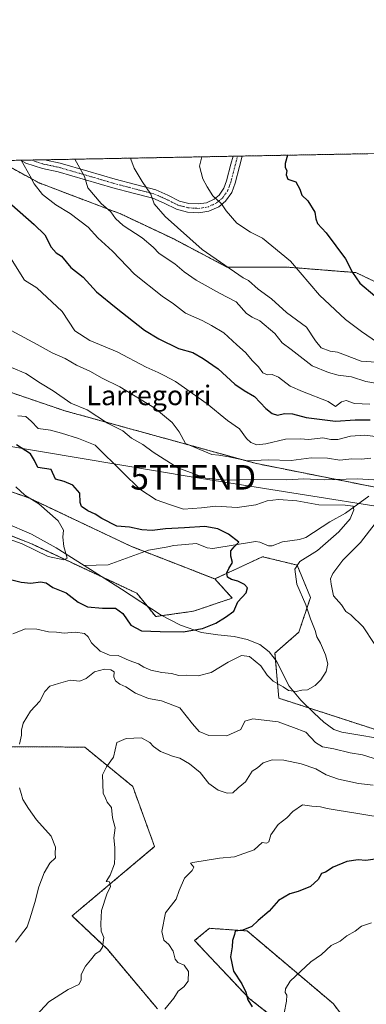
# Model space of a CAD drawing. Units: metres. Extents: x 627486 to 630930, y 4752750 to 4755127.
# Drawn here: x 627843 to 627984, y 4754726 to 4755127 of the extents above; entities that cross this region are included whole.
import ezdxf
from ezdxf.enums import TextEntityAlignment as Align

# ---------------------------------------------------------------- set-up
doc = ezdxf.new("R2010")
doc.units = ezdxf.units.M
doc.header["$MEASUREMENT"] = 0
doc.linetypes.add('TRAZO_Y_PUNTO', pattern=[1, 0.5, -0.25, 0, -0.25])
doc.linetypes.add('TRAZOS', pattern=[0.75, 0.5, -0.25])
doc.layers.get('0').update_dxf_attribs({"lineweight": 5})
for name, color, linetype, lineweight in [('Arbolado forestal', 92, 'TRAZOS', 0), ('Arbolado forestal CxS', 92, 'Continuous', 0), ('Camino', 19, 'Continuous', 0), ('Camino Cxs', 19, 'Continuous', 0), ('Camino eje', 39, 'TRAZO_Y_PUNTO', 13), ('Comarca CxS', 133, 'Continuous', 0), ('Comunidad Autónoma CxS', 142, 'Continuous', 0), ('Corriente natural lineal', 142, 'Continuous', 13), ('Curva de nivel maestra', 36, 'Continuous', 30), ('Curva de nivel normal', 36, 'Continuous', 0), ('Entidad de ámbito territorial CxS', 92, 'Continuous', 0), ('Municipio CxS', 142, 'Continuous', 0), ('Pastizal CxS', 92, 'Continuous', 0), ('Provincia CxS', 1, 'Continuous', 0), ('Tendido', 6, 'Continuous', 0), ('Texto cartográfico', 19, 'Continuous', 0), ('Torre de tendido puntual', 7, 'Continuous', 0)]:
    doc.layers.add(name, color=color, linetype=linetype, lineweight=lineweight)
doc.styles.add('Arial', font='txt', dxfattribs={"height": 0.2})

# ---------------------------------------------------------------- blocks, each defined once
blk = doc.blocks.new('*U151')
at = {"layer": 'Arbolado forestal CxS', "color": 92, "linetype": 'Continuous', "lineweight": 0}
for points in [[(627816.47, 4754926.03, 718.16), (627848.17, 4754913.33, 719.41), (627890.65, 4754893.38, 723.02), (627898.37, 4754883.87, 724.35), (627913.69, 4754886.06, 724.06), (627929.54, 4754891.41, 724.53), (627922.44, 4754899.19, 724.41), (627941.81, 4754908.26, 726.07), (627941.83, 4754908.26, 726.08), (627952.07, 4754905.77, 728.33), (627955.9, 4754904.84, 729.53), (627961.34, 4754891.65, 731.25), (627956.63, 4754877.54, 727.61), (627946.9, 4754868.98, 728.07), (627948.45, 4754850.64, 731.63), (627989.43, 4754837.32, 732.31), (628020.28, 4754828.46, 734.09), (628066.58, 4754823.47, 736.76), (628111.09, 4754823.46, 740.3), (628168.06, 4754822.31, 746.34), (628199.71, 4754809.45, 750.59), (628242.94, 4754804.05, 759.78), (628258.42, 4754819.71, 767.59)], [(628001.3, 4754685.68, 766.12), (627970.56, 4754726.27, 758), (627935.56, 4754755.82, 749.85), (627922.6, 4754756.75, 748.38), (627921.42, 4754756.83, 748.29), (627920.25, 4754756.92, 748.18), (627914.2, 4754751.88, 747.26), (627936.46, 4754728.35, 750.41), (627966.68, 4754704.48, 757.14)], [(627899.04, 4754724.15, 744.4), (627878.67, 4754748.37, 740.14), (627864.32, 4754761.95, 737.79), (627897.91, 4754790.18, 742.31), (627888.98, 4754814.71, 741.3), (627869.47, 4754830.7, 738.67), (627831.3, 4754830.93, 733.29)]]:
    blk.add_polyline3d(points, dxfattribs=at)
blk = doc.blocks.new('*U159')
at = {"layer": 'Arbolado forestal CxS', "color": 92, "linetype": 'Continuous', "lineweight": 0}
for points in [[(627834.26, 4755069.57, 753.16), (627850.88, 4755060.5, 755.33), (627883.99, 4755047.94, 760.53), (627905.67, 4755037.67, 763.55), (627927.36, 4755026.25, 764.66), (627951.33, 4755026.25, 768.73), (627979.87, 4755023.97, 775.46), (628008.41, 4755010.27, 777.43)], [(627995.85, 4754934.93, 736.37), (627938.89, 4754946.3, 738.88), (627861.34, 4754967.69, 733.14), (627811.27, 4754984.74, 729.62)]]:
    blk.add_polyline3d(points, dxfattribs=at)
blk = doc.blocks.new('*U171')
at = {"layer": 'Curva de nivel normal', "color": 36, "linetype": 'Continuous', "lineweight": 0}
blk.add_polyline3d([(627917.16, 4755071.13, 770), (627916.13, 4755067.35, 770), (627917.52, 4755062.21, 770), (627919.34, 4755058.97, 770), (627921.62, 4755055.24, 770), (627925.16, 4755052.04, 770), (627927.03, 4755049.12, 770), (627931.34, 4755044.1, 770), (627936.98, 4755040.39, 770), (627941.78, 4755037.98, 770), (627953.24, 4755028.65, 770), (627965.01, 4755014.75, 770), (627975.62, 4755004.84, 770), (627982.1, 4754999.92, 770), (627988.64, 4754995.45, 770)], dxfattribs=at)
blk = doc.blocks.new('*U174')
at = {"layer": 'Curva de nivel normal', "color": 36, "linetype": 'Continuous', "lineweight": 0}
for points in [[(627843.65, 4755069.74, 755), (627847.29, 4755063.25, 755), (627848.83, 4755060.12, 755), (627852.26, 4755055.8, 755), (627857.64, 4755051.61, 755), (627863.49, 4755048.04, 755), (627870.84, 4755042.47, 755), (627874.83, 4755038.16, 755), (627880.73, 4755032.7, 755), (627889.75, 4755023.38, 755), (627901.05, 4755014.31, 755), (627905.64, 4755011.25, 755), (627910.52, 4755007.48, 755), (627917.22, 4755004.43, 755), (627921.06, 4755002.36, 755), (627926.07, 4754999.39, 755), (627931.38, 4754994.58, 755), (627934.95, 4754991.46, 755), (627937.77, 4754988.09, 755), (627940.19, 4754985.6, 755), (627941.9, 4754983.16, 755), (627943.81, 4754982.33, 755), (627945.81, 4754982.5, 755), (627948.37, 4754981.44, 755), (627953.06, 4754977.76, 755), (627958.04, 4754975.53, 755), (627968.57, 4754971.53, 755), (627971.47, 4754969.43, 755), (627973.95, 4754971.34, 755), (627975.94, 4754971.84, 755), (627979.28, 4754970.65, 755), (627985.54, 4754970.42, 755)], [(627986.14, 4754759.18, 755), (627982.14, 4754757.76, 755), (627979.48, 4754755.72, 755), (627976.14, 4754753.85, 755), (627973.48, 4754751.72, 755), (627969.81, 4754749.94, 755), (627965.81, 4754746.28, 755), (627961.48, 4754743.22, 755), (627953.13, 4754735.41, 755), (627951.24, 4754732.27, 755), (627951, 4754730.78, 755), (627951.78, 4754729.74, 755), (627951.65, 4754727.28, 755), (627950.66, 4754722.36, 755)]]:
    blk.add_polyline3d(points, dxfattribs=at)
blk = doc.blocks.new('*U188')
at = {"layer": 'Curva de nivel normal', "color": 36, "linetype": 'Continuous', "lineweight": 0}
for points in [[(627849.71, 4754721.44, 740), (627854.81, 4754726.99, 740), (627862.76, 4754732.03, 740), (627867.02, 4754733.95, 740), (627867.97, 4754735.77, 740), (627868.07, 4754738.1, 740), (627869.74, 4754741.44, 740), (627871.86, 4754743.96, 740), (627873.83, 4754746.49, 740), (627875.61, 4754747.56, 740), (627876.68, 4754749.25, 740), (627877.28, 4754753.2, 740), (627876.1, 4754755.72, 740), (627876.05, 4754758.69, 740), (627876.28, 4754764.18, 740), (627878.4, 4754770.77, 740), (627879.98, 4754773.9, 740), (627879.51, 4754775.88, 740), (627878.22, 4754776.03, 740), (627879.78, 4754778.58, 740), (627881.57, 4754783.16, 740), (627881.74, 4754786.1, 740), (627881.76, 4754789.77, 740), (627881.28, 4754793.77, 740), (627881.9, 4754797.77, 740), (627880.82, 4754801.93, 740), (627880.3, 4754806.17, 740), (627878.65, 4754808.24, 740), (627877.86, 4754809.85, 740), (627876.96, 4754811.96, 740), (627876.76, 4754819.43, 740), (627878.27, 4754822.62, 740), (627881.24, 4754826.59, 740), (627882.5, 4754832.56, 740), (627886.39, 4754834.16, 740), (627892.56, 4754834.55, 740), (627896.01, 4754832.64, 740), (627897.41, 4754830.89, 740), (627900.35, 4754828.9, 740), (627905.14, 4754827.06, 740), (627908.2, 4754826.22, 740), (627912.17, 4754823.94, 740), (627916.39, 4754820.3, 740), (627919.94, 4754815.9, 740), (627923.8, 4754813.16, 740), (627927.44, 4754811.9, 740), (627929.8, 4754812.05, 740), (627931.98, 4754814.08, 740), (627934.84, 4754816.57, 740), (627937.65, 4754820.95, 740), (627939.81, 4754822.24, 740), (627942.12, 4754824.31, 740), (627945.71, 4754825.47, 740), (627950.48, 4754825.38, 740), (627957.59, 4754823.89, 740), (627963.5, 4754821.8, 740), (627967.8, 4754819.44, 740), (627972.74, 4754817.61, 740), (627980.91, 4754815.87, 740), (627986.87, 4754815.16, 740)], [(627985.9, 4754948.41, 740), (627981.94, 4754948.04, 740), (627978.2, 4754948.17, 740), (627973.31, 4754947.6, 740), (627968.23, 4754948.38, 740), (627961.61, 4754948.49, 740), (627953.48, 4754947.43, 740), (627944.14, 4754947.75, 740), (627935.72, 4754947.35, 740), (627928.12, 4754948.9, 740), (627924.06, 4754949.59, 740), (627921.24, 4754949.82, 740), (627910.47, 4754954.41, 740), (627907.92, 4754959.14, 740), (627905.04, 4754962.98, 740), (627897.99, 4754968.69, 740), (627883.8, 4754977.39, 740), (627876.5, 4754981.04, 740), (627871.6, 4754983.86, 740), (627866.17, 4754986.33, 740), (627861.48, 4754988.93, 740), (627856.17, 4754991.27, 740), (627850.14, 4754994.66, 740), (627839.49, 4755000.45, 740)]]:
    blk.add_polyline3d(points, dxfattribs=at)
blk = doc.blocks.new('*U196')
at = {"layer": 'Curva de nivel normal', "color": 36, "linetype": 'Continuous', "lineweight": 0}
for points in [[(627838.57, 4755031.14, 745), (627844.89, 4755020.85, 745), (627850.01, 4755017.82, 745), (627860.32, 4755008.18, 745), (627865.46, 4755000.22, 745), (627871.48, 4754996.31, 745), (627882.73, 4754991.69, 745), (627894.45, 4754985.41, 745), (627899.34, 4754983.33, 745), (627901.76, 4754982.12, 745), (627906.36, 4754979.6, 745), (627919.35, 4754970.58, 745), (627927.53, 4754963.72, 745), (627932.44, 4754960.32, 745), (627935.27, 4754956.45, 745), (627937.09, 4754954.77, 745), (627939.58, 4754953.86, 745), (627943.12, 4754954.2, 745), (627951.14, 4754956.17, 745), (627957.14, 4754956.33, 745), (627960.7, 4754955.98, 745), (627966.38, 4754956.65, 745), (627969.7, 4754955.99, 745), (627972.42, 4754956.05, 745), (627977.7, 4754957.37, 745), (627983.45, 4754957.78, 745), (627987.81, 4754957.22, 745)], [(627992.96, 4754801.63, 745), (627980.64, 4754803.6, 745), (627972.17, 4754805.09, 745), (627968.08, 4754805.68, 745), (627965.48, 4754806.35, 745), (627961.87, 4754806.62, 745), (627958.04, 4754807.17, 745), (627954.23, 4754804.54, 745), (627951.67, 4754801.86, 745), (627948.23, 4754799.25, 745), (627945.23, 4754795.01, 745), (627944.35, 4754792.15, 745), (627943.4, 4754791.56, 745), (627941.65, 4754791.87, 745), (627938.48, 4754788.92, 745), (627930.48, 4754786.04, 745), (627924.3, 4754785.54, 745), (627913.43, 4754783.75, 745), (627912.55, 4754783.37, 745), (627913.92, 4754781.74, 745), (627913.21, 4754780.46, 745), (627910.04, 4754777.28, 745), (627907.94, 4754772.36, 745), (627906.68, 4754768.78, 745), (627902.29, 4754763.15, 745), (627900.86, 4754755.62, 745), (627901.73, 4754752.03, 745), (627903.73, 4754750.28, 745), (627905.45, 4754747.56, 745), (627906.26, 4754744.3, 745), (627907.41, 4754742.97, 745), (627909.94, 4754741.86, 745), (627911.65, 4754739.34, 745), (627911.51, 4754735.36, 745), (627909.74, 4754733.02, 745), (627907.52, 4754731.36, 745), (627905.74, 4754728.5, 745), (627902.12, 4754723.92, 745)]]:
    blk.add_polyline3d(points, dxfattribs=at)
blk = doc.blocks.new('*U214')
at = {"layer": 'Curva de nivel normal', "color": 36, "linetype": 'Continuous', "lineweight": 0}
blk.add_polyline3d([(627865.46, 4755070.15, 760), (627869.36, 4755063.18, 760), (627870.73, 4755058.54, 760), (627876.17, 4755052.13, 760), (627880.1, 4755048.72, 760), (627882.03, 4755045.99, 760), (627885.16, 4755043.12, 760), (627892.78, 4755038.07, 760), (627897.38, 4755034.34, 760), (627899.8, 4755031.76, 760), (627906.14, 4755027.51, 760), (627909.99, 4755024.24, 760), (627914.83, 4755020.86, 760), (627924.29, 4755015.58, 760), (627931.15, 4755012.11, 760), (627935.36, 4755007.32, 760), (627937.58, 4755005.83, 760), (627940.77, 4755004.36, 760), (627946.81, 4754999.11, 760), (627949.87, 4754995.35, 760), (627953.54, 4754992.68, 760), (627962.03, 4754985.99, 760), (627968.62, 4754983.25, 760), (627972.57, 4754982.2, 760), (627978.01, 4754981.55, 760), (627983.85, 4754979.56, 760), (627989.48, 4754978.68, 760)], dxfattribs=at)
blk = doc.blocks.new('*U222')
at = {"layer": 'Curva de nivel maestra', "color": 36, "linetype": 'Continuous', "lineweight": 30}
blk.add_polyline3d([(627951.96, 4755071.78, 775), (627951.07, 4755068.39, 775), (627950.98, 4755066.76, 775), (627951.66, 4755065.6, 775), (627951.45, 4755063.77, 775), (627952.19, 4755062.08, 775), (627955.34, 4755061, 775), (627957.07, 4755058, 775), (627957.78, 4755055.49, 775), (627960.29, 4755053.25, 775), (627963.18, 4755048.55, 775), (627963.54, 4755045.81, 775), (627964.26, 4755043.96, 775), (627967.8, 4755040.18, 775), (627975.63, 4755029.6, 775), (627978.47, 4755024.05, 775), (627981.41, 4755019.63, 775), (627987.52, 4755014.52, 775)], dxfattribs=at)
blk = doc.blocks.new('*U231')
at = {"layer": 'Curva de nivel maestra', "color": 36, "linetype": 'Continuous', "lineweight": 30}
for points in [[(627839.81, 4755051.62, 750), (627848.93, 4755043.61, 750), (627853.17, 4755039.29, 750), (627855.75, 4755034.28, 750), (627857.78, 4755032.03, 750), (627860.08, 4755030.71, 750), (627863.76, 4755026.06, 750), (627868.79, 4755022.08, 750), (627874.23, 4755016.19, 750), (627882.23, 4755009.66, 750), (627893.76, 4755000.51, 750), (627899.61, 4754996.99, 750), (627907.58, 4754993.11, 750), (627913.46, 4754991.42, 750), (627917.67, 4754988.96, 750), (627923.81, 4754984.77, 750), (627930.62, 4754978.58, 750), (627934.34, 4754975.96, 750), (627938.58, 4754973.57, 750), (627943.12, 4754968.66, 750), (627945.78, 4754966.55, 750), (627947.98, 4754965.96, 750), (627950.81, 4754966.57, 750), (627953.98, 4754966.45, 750), (627959.65, 4754964.93, 750), (627971.51, 4754963.44, 750), (627979.58, 4754963.95, 750), (627985.59, 4754963.98, 750)], [(627987.7, 4754785, 750), (627983.9, 4754784.56, 750), (627980.72, 4754784.78, 750), (627976.14, 4754784.06, 750), (627970.62, 4754781.78, 750), (627967.46, 4754779.74, 750), (627965.88, 4754779.26, 750), (627964.5, 4754776.8, 750), (627961.33, 4754773.9, 750), (627956.3, 4754771.91, 750), (627952.93, 4754771.01, 750), (627948.3, 4754768.18, 750), (627944.54, 4754763.88, 750), (627940.12, 4754760.07, 750), (627937.42, 4754757.66, 750), (627933.81, 4754756.16, 750), (627930.64, 4754755.68, 750), (627930.4, 4754754.44, 750), (627929.65, 4754751.91, 750), (627929.41, 4754749.32, 750), (627928.85, 4754745.34, 750), (627929.98, 4754739.48, 750), (627933.35, 4754734.25, 750), (627935, 4754730.94, 750), (627935.81, 4754727.77, 750), (627937.66, 4754724.96, 750)]]:
    blk.add_polyline3d(points, dxfattribs=at)
blk = doc.blocks.new('5TTEND')
blk.add_text('5TTEND', height=10).set_placement((0, 0), align=Align.MIDDLE_CENTER)

msp = doc.modelspace()

# ---------------------------------------------------------------- linework, layer by layer
at = {"layer": 'Arbolado forestal', "color": 92, "linetype": 'TRAZOS', "lineweight": 0}
for points in [[(627834.25, 4755069.57, 753.16), (627843.27, 4755069.74, 754.7), (627847.74, 4755069.82, 755.56), (627853.12, 4755069.92, 756.75), (627929.84, 4755071.37, 772.22), (627931.72, 4755071.4, 772.44), (627933.59, 4755071.44, 772.7), (627984.67, 4755072.4, 777.71)], [(627834.25, 4755069.57, 753.16), (627850.88, 4755060.5, 755.33), (627883.98, 4755047.94, 760.53), (627905.67, 4755037.67, 763.55), (627927.36, 4755026.25, 764.66), (627951.33, 4755026.25, 768.73), (627979.87, 4755023.97, 775.46), (628008.41, 4755010.27, 777.43), (628044.94, 4755001.14, 774.59), (628063.2, 4755004.56, 769.89), (628075.76, 4755015.98, 771.58), (628075.76, 4755033.1, 778.89), (628060.92, 4755047.94, 782.29), (628060.12, 4755048.33, 782.26), (628050.36, 4755053.15, 782.19), (628046.13, 4755055.24, 782.15)], [(627834.25, 4755069.57, 753.16), (627850.88, 4755060.5, 755.33), (627883.98, 4755047.94, 760.53), (627905.67, 4755037.67, 763.55), (627927.36, 4755026.25, 764.66), (627951.33, 4755026.25, 768.73), (627979.87, 4755023.97, 775.46), (628008.41, 4755010.27, 777.43), (628044.94, 4755001.14, 774.59), (628063.2, 4755004.56, 769.89), (628075.76, 4755015.98, 771.58), (628075.76, 4755033.1, 778.89), (628060.92, 4755047.94, 782.29), (628060.12, 4755048.33, 782.26), (628050.36, 4755053.15, 782.19), (628046.13, 4755055.24, 782.15)], [(628138.45, 4755000.03, 787.18), (628139.68, 4754955.47, 788.97), (628116.85, 4754937.21, 781.14), (628088.31, 4754936.07, 773.57), (628034.66, 4754929.22, 750.66), (628009.53, 4754932.92, 738.5), (627995.85, 4754934.93, 736.37), (627938.88, 4754946.3, 738.88), (627861.34, 4754967.69, 733.14), (627811.27, 4754984.74, 729.62), (627783.55, 4754991.49, 725.26), (627779.57, 4754992.46, 724.8), (627776.06, 4754993.31, 724.26), (627772.52, 4754994.24, 723.82), (627756.59, 4754998.41, 722.77), (627739.78, 4755007.32, 721.21), (627723.2, 4755019.18, 720.82), (627686.96, 4755017.85, 712.55)], [(628138.45, 4755000.03, 787.18), (628139.68, 4754955.47, 788.97), (628116.85, 4754937.21, 781.14), (628088.31, 4754936.07, 773.57), (628034.66, 4754929.22, 750.66), (628009.53, 4754932.92, 738.5), (627995.85, 4754934.93, 736.37), (627938.88, 4754946.3, 738.88), (627861.34, 4754967.69, 733.14), (627811.27, 4754984.74, 729.62), (627783.55, 4754991.49, 725.26), (627779.57, 4754992.46, 724.8), (627776.06, 4754993.31, 724.26), (627772.52, 4754994.24, 723.82), (627756.59, 4754998.41, 722.77), (627739.78, 4755007.32, 721.21), (627723.2, 4755019.18, 720.82), (627686.96, 4755017.85, 712.55)], [(627686.96, 4755017.85, 712.55), (627702.68, 4754991.92, 713.17), (627728.26, 4754973.11, 714.84), (627729.8, 4754971.98, 714.86), (627731.38, 4754970.81, 714.85), (627745.13, 4754960.7, 715.46), (627784.84, 4754950.35, 716.24), (627784.76, 4754953.53, 716.7), (627846.39, 4754932.34, 719.96), (627888.27, 4754912.52, 721.89), (627893.86, 4754910.34, 721.98), (627922.44, 4754899.19, 724.41)], [(627816.47, 4754926.03, 718.16), (627848.17, 4754913.33, 719.41), (627876.8, 4754899.88, 721.1), (627890.65, 4754893.38, 723.02), (627894.84, 4754888.22, 724.12), (627898.37, 4754883.87, 724.35), (627900.99, 4754884.25, 724.29), (627913.69, 4754886.06, 724.06), (627929.54, 4754891.41, 724.53), (627922.44, 4754899.19, 724.41)], [(627922.44, 4754899.19, 724.41), (627941.81, 4754908.27, 726.07), (627941.83, 4754908.26, 726.08), (627952.07, 4754905.77, 728.33), (627955.9, 4754904.84, 729.53), (627961.34, 4754891.65, 731.25), (627956.63, 4754877.54, 727.61), (627946.9, 4754868.98, 728.07), (627947.14, 4754866.15, 728.37), (627948.45, 4754850.64, 731.63), (627960.73, 4754846.65, 730.7), (627989.43, 4754837.32, 732.31), (628020.28, 4754828.46, 734.09), (628066.58, 4754823.47, 736.76), (628111.09, 4754823.47, 740.3), (628168.06, 4754822.31, 746.34), (628199.71, 4754809.45, 750.59), (628242.94, 4754804.05, 759.78), (628258.42, 4754819.72, 767.59), (628278.43, 4754832.33, 773.07), (628294.31, 4754833.4, 772.17), (628298.67, 4754826.83, 771.63)], [(627922.44, 4754899.19, 724.41), (627941.81, 4754908.27, 726.07), (627941.83, 4754908.26, 726.08), (627952.07, 4754905.77, 728.33), (627955.9, 4754904.84, 729.53), (627961.34, 4754891.65, 731.25), (627956.63, 4754877.54, 727.61), (627946.9, 4754868.98, 728.07), (627947.14, 4754866.15, 728.37), (627948.45, 4754850.64, 731.63), (627960.73, 4754846.65, 730.7), (627989.43, 4754837.32, 732.31), (628020.28, 4754828.46, 734.09), (628066.58, 4754823.47, 736.76), (628111.09, 4754823.47, 740.3), (628168.06, 4754822.31, 746.34), (628199.71, 4754809.45, 750.59), (628242.94, 4754804.05, 759.78), (628258.42, 4754819.72, 767.59), (628278.43, 4754832.33, 773.07), (628294.31, 4754833.4, 772.17), (628298.67, 4754826.83, 771.63)], [(627899.04, 4754724.15, 744.4), (627878.67, 4754748.37, 740.14), (627864.32, 4754761.95, 737.79), (627897.91, 4754790.18, 742.31), (627888.98, 4754814.71, 741.3), (627869.47, 4754830.7, 738.67), (627831.3, 4754830.93, 733.29), (627795.31, 4754821.05, 729.13)], [(627983.46, 4754709.23, 760.92), (627970.56, 4754726.27, 758), (627935.56, 4754755.82, 749.85), (627922.6, 4754756.75, 748.38), (627921.42, 4754756.83, 748.29), (627920.24, 4754756.92, 748.18), (627914.2, 4754751.88, 747.26), (627936.46, 4754728.35, 750.41), (627966.68, 4754704.48, 757.14)]]:
    msp.add_polyline3d(points, dxfattribs=at)
at = {"layer": 'Arbolado forestal CxS', "color": 92, "linetype": 'Continuous', "lineweight": 0}
for points in [[(628008.41, 4755010.27, 777.43), (627979.87, 4755023.97, 775.46), (627951.33, 4755026.25, 768.73), (627927.36, 4755026.25, 764.66), (627905.67, 4755037.67, 763.55), (627883.99, 4755047.94, 760.53), (627850.88, 4755060.5, 755.33), (627834.26, 4755069.57, 753.16), (627984.67, 4755072.4, 777.71)], [(627811.27, 4754984.74, 729.62), (627861.34, 4754967.69, 733.14), (627938.89, 4754946.3, 738.88), (627995.85, 4754934.93, 736.37), (628034.66, 4754929.22, 750.66), (628088.31, 4754936.07, 773.57), (628116.85, 4754937.21, 781.14), (628139.68, 4754955.47, 788.97), (628138.45, 4755000.03, 787.18), (628138.45, 4755000.03, 787.18), (628164.75, 4755015.35, 784.57), (628180.59, 4755017.69, 785.28), (628197.81, 4755016.26, 787.32), (628204.54, 4755002.46, 793.44), (628209.53, 4754982.27, 797.4), (628228.37, 4754967.54, 800.65), (628254.71, 4754958.1, 804.07)], [(628258.42, 4754819.71, 767.59), (628242.94, 4754804.05, 759.78), (628199.71, 4754809.45, 750.59), (628168.06, 4754822.31, 746.34), (628111.09, 4754823.46, 740.3), (628066.58, 4754823.47, 736.76), (628020.28, 4754828.46, 734.09), (627989.43, 4754837.32, 732.31), (627948.45, 4754850.64, 731.63), (627946.9, 4754868.98, 728.07), (627956.63, 4754877.54, 727.61), (627961.34, 4754891.65, 731.25), (627955.9, 4754904.84, 729.53), (627952.07, 4754905.77, 728.33), (627941.83, 4754908.26, 726.08), (627941.81, 4754908.26, 726.07), (627922.44, 4754899.19, 724.41), (627888.27, 4754912.52, 721.89), (627846.39, 4754932.34, 719.96), (627784.76, 4754953.53, 716.7)], [(627831.3, 4754830.93, 733.29), (627869.47, 4754830.7, 738.67), (627888.98, 4754814.71, 741.3), (627897.91, 4754790.18, 742.31), (627864.32, 4754761.95, 737.79), (627878.67, 4754748.37, 740.14), (627899.04, 4754724.15, 744.4)], [(627966.68, 4754704.48, 757.14), (627936.46, 4754728.35, 750.41), (627914.2, 4754751.88, 747.26), (627920.25, 4754756.92, 748.18), (627921.42, 4754756.83, 748.29), (627922.6, 4754756.75, 748.38), (627935.56, 4754755.82, 749.85), (627970.56, 4754726.27, 758), (628001.3, 4754685.68, 766.12)]]:
    msp.add_polyline3d(points, dxfattribs=at)
at = {"layer": 'Camino', "color": 19, "linetype": 'Continuous', "lineweight": 0}
for points in [[(627843.27, 4755069.74, 754.7), (627853.12, 4755069.92, 756.75)], [(627926.81, 4755053.03, 770.23), (627924.08, 4755050.8, 769.57), (627920.04, 4755048.95, 768.57), (627915.88, 4755048.3, 767.63), (627911.31, 4755048.56, 766.84), (627906.81, 4755049.75, 766.26), (627901.75, 4755052.27, 765.58), (627897.23, 4755054.27, 764.97), (627889.22, 4755056.36, 763.36), (627880.88, 4755058.56, 762.03), (627858.63, 4755065.07, 757.68), (627852.26, 4755066.42, 756.18), (627845.5, 4755068.55, 754.98), (627843.28, 4755069.73, 754.7), (627843.27, 4755069.74, 754.7)], [(627853.12, 4755069.92, 756.75), (627853.13, 4755069.92, 756.75), (627859.51, 4755068.56, 758.18), (627870.68, 4755065.29, 760.35), (627881.84, 4755062.03, 762.55), (627890.14, 4755059.84, 763.99), (627898.42, 4755057.68, 765.47), (627903.28, 4755055.53, 766.33), (627908.08, 4755053.13, 767.12), (627911.88, 4755052.13, 767.68), (627915.7, 4755051.92, 768.27), (627919, 4755052.43, 769.01), (627922.16, 4755053.89, 769.83), (627924.15, 4755055.5, 770.28), (627926.13, 4755058.32, 771.02), (627927.22, 4755061.39, 771.41), (627928.97, 4755068.16, 771.94), (627929.84, 4755071.36, 772.22), (627929.84, 4755071.37, 772.22)], [(627933.59, 4755071.44, 772.7), (627933.59, 4755071.43, 772.7), (627932.45, 4755067.24, 772.36), (627930.67, 4755060.34, 771.76), (627929.35, 4755056.65, 771.22), (627926.81, 4755053.03, 770.23)], [(627929.84, 4755071.37, 772.22), (627933.59, 4755071.44, 772.7)]]:
    msp.add_polyline3d(points, dxfattribs=at)
at = {"layer": 'Camino Cxs', "color": 19, "linetype": 'Continuous', "lineweight": 0}
msp.add_polyline3d([(627926.81, 4755053.03, 770.23), (627924.08, 4755050.8, 769.57), (627920.04, 4755048.95, 768.57), (627915.88, 4755048.3, 767.63), (627911.31, 4755048.56, 766.84), (627906.81, 4755049.75, 766.26), (627901.75, 4755052.27, 765.58), (627897.23, 4755054.27, 764.97), (627889.22, 4755056.36, 763.36), (627880.88, 4755058.56, 762.03), (627858.63, 4755065.07, 757.68), (627852.26, 4755066.42, 756.18), (627845.5, 4755068.55, 754.98), (627843.28, 4755069.73, 754.7), (627843.27, 4755069.74, 754.7), (627853.12, 4755069.92, 756.75), (627853.13, 4755069.92, 756.75), (627859.51, 4755068.56, 758.18), (627870.68, 4755065.29, 760.35), (627881.84, 4755062.03, 762.55), (627890.14, 4755059.84, 763.99), (627898.42, 4755057.68, 765.47), (627903.28, 4755055.53, 766.33), (627908.08, 4755053.13, 767.12), (627911.88, 4755052.13, 767.68), (627915.7, 4755051.92, 768.27), (627919, 4755052.43, 769.01), (627922.16, 4755053.89, 769.83), (627924.15, 4755055.5, 770.28), (627926.13, 4755058.32, 771.02), (627927.22, 4755061.39, 771.41), (627928.97, 4755068.16, 771.94), (627929.84, 4755071.36, 772.22), (627929.84, 4755071.37, 772.22), (627933.59, 4755071.44, 772.7), (627933.59, 4755071.43, 772.7), (627932.45, 4755067.24, 772.36), (627930.67, 4755060.34, 771.76), (627929.35, 4755056.65, 771.22), (627926.81, 4755053.03, 770.23)], close=True, dxfattribs=at)
at = {"layer": 'Camino eje', "color": 39, "linetype": 'TRAZO_Y_PUNTO', "lineweight": 13}
msp.add_polyline3d([(627847.74, 4755069.82, 755.56), (627849.32, 4755069.24, 755.81), (627852.7, 4755068.17, 756.41), (627855.88, 4755067.5, 757.12), (627859.07, 4755066.82, 757.92), (627870.18, 4755063.57, 759.98), (627875.76, 4755061.94, 761.19), (627881.36, 4755060.3, 762.29), (627889.68, 4755058.1, 763.62), (627897.83, 4755055.98, 765.2), (627902.52, 4755053.9, 765.94), (627904.92, 4755052.7, 766.35), (627907.45, 4755051.44, 766.68), (627909.7, 4755050.85, 767), (627911.6, 4755050.35, 767.26), (627913.51, 4755050.24, 767.57), (627915.79, 4755050.11, 767.94), (627917.44, 4755050.37, 768.31), (627919.52, 4755050.69, 768.79), (627921.54, 4755051.62, 769.37), (627923.12, 4755052.35, 769.69), (627924.12, 4755053.15, 769.93), (627925.48, 4755054.27, 770.25), (627927.74, 4755057.49, 771.1), (627928.4, 4755059.33, 771.4), (627928.95, 4755060.87, 771.59), (627930.71, 4755067.7, 772.15), (627931.15, 4755069.3, 772.27), (627931.72, 4755071.4, 772.44)], dxfattribs=at)
at = {"layer": 'Comarca CxS', "color": 133, "linetype": 'Continuous', "lineweight": 0}
msp.add_polyline3d([(630704.73, 4752809.32, 1061.37), (627529.21, 4752749.6, 730.04), (627486.24, 4755063.02, 709.75), (630470.98, 4755119.17, 930.19)], dxfattribs=at)
msp.add_polyline3d([(630704.73, 4752809.32, 1061.37), (627529.21, 4752749.6, 730.04), (627486.24, 4755063.02, 709.75), (630470.98, 4755119.17, 930.19)], dxfattribs=at)
at = {"layer": 'Comunidad Autónoma CxS', "color": 142, "linetype": 'Continuous', "lineweight": 0}
msp.add_polyline3d([(630930.17, 4752813.56, 946.77), (627529.21, 4752749.6, 730.04), (627486.24, 4755063.02, 709.75), (630886.04, 4755126.98, 940.01), (630930.17, 4752813.56, 946.77)], close=True, dxfattribs=at)
msp.add_polyline3d([(630930.17, 4752813.56, 946.77), (627529.21, 4752749.6, 730.04), (627486.24, 4755063.02, 709.75), (630886.04, 4755126.98, 940.01), (630930.17, 4752813.56, 946.77)], close=True, dxfattribs=at)
at = {"layer": 'Corriente natural lineal', "color": 142, "linetype": 'Continuous', "lineweight": 13}
for points in [[(627869.25, 4754904.68, 720.46), (627857.91, 4754911.88, 719.63), (627847.8, 4754917.4, 719.04), (627837.05, 4754921.99, 718.7), (627827.58, 4754924.77, 718.34), (627817.91, 4754926.15, 718.15), (627807.36, 4754926.66, 717.93), (627796.86, 4754925.83, 717.76), (627774.65, 4754921.67, 717.01), (627756.47, 4754918.67, 716.79), (627748.67, 4754917.58, 716.66), (627740.85, 4754916.87, 716.44), (627734.27, 4754917.46, 716.28), (627727.73, 4754919.18, 715.9), (627722.43, 4754920.93, 715.81), (627717.56, 4754923.72, 715.43), (627712.41, 4754928.91, 715.39), (627709.29, 4754933.89, 715.47), (627708.69, 4754935.09, 715.47)], [(627985.07, 4754932.94, 731.61), (627975.54, 4754926.01, 728.88), (627969.23, 4754922.46, 728.31), (627959.47, 4754916.1, 727.3), (627956.87, 4754915.25, 727.04), (627949.93, 4754914.33, 726.55), (627945.69, 4754912.65, 726.17), (627944.31, 4754912.66, 726.06), (627940.71, 4754914.12, 725.83), (627938.99, 4754914.39, 725.7), (627921.61, 4754911.58, 724.14), (627919.3, 4754911.86, 723.93), (627914.93, 4754913.6, 723.43), (627905.77, 4754912.87, 722.77), (627902.64, 4754912.13, 722.66), (627895.39, 4754910.89, 722.11), (627879, 4754905, 721.01), (627869.25, 4754904.68, 720.46)], [(627995.19, 4754833.29, 732.75), (627974.07, 4754836.81, 732.07), (627970.92, 4754837.89, 731.81), (627966.75, 4754840.92, 731.38), (627962.87, 4754844.55, 730.9), (627957.48, 4754849.83, 730.29), (627952.69, 4754855.56, 729.66), (627947.51, 4754865.67, 728.4), (627944.54, 4754869.5, 728.21), (627940.73, 4754872.52, 728.16), (627935.59, 4754874.54, 728.2), (627930.29, 4754875.72, 727.95), (627923.61, 4754876.42, 727.02), (627916.98, 4754877.38, 725.45), (627908.47, 4754880.33, 724.38), (627900.53, 4754884.49, 724.29), (627884.41, 4754895.05, 722.46), (627869.25, 4754904.68, 720.46)]]:
    msp.add_polyline3d(points, dxfattribs=at)
at = {"layer": 'Curva de nivel maestra', "color": 36, "linetype": 'Continuous', "lineweight": 30}
msp.add_polyline3d([(627839.3, 4754898.93, 725), (627843.58, 4754897.88, 725), (627847.49, 4754897.52, 725), (627851.4, 4754897.98, 725), (627853.81, 4754897.56, 725), (627856.53, 4754895.68, 725), (627861.9, 4754893.49, 725), (627866.77, 4754889.73, 725), (627870.57, 4754887.89, 725), (627876.72, 4754887.24, 725), (627881.96, 4754887.3, 725), (627885, 4754885.1, 725), (627888.24, 4754880.43, 725), (627892.54, 4754878.11, 725), (627900.14, 4754877.77, 725), (627909.48, 4754877.6, 725), (627917.36, 4754879.08, 725), (627922.82, 4754881.2, 725), (627926.71, 4754883.66, 725), (627930.16, 4754886.1, 725), (627931.8, 4754889.81, 725), (627935.18, 4754893.59, 725), (627935.77, 4754895.64, 725), (627934.49, 4754896.9, 725), (627931.83, 4754898.32, 725), (627929.15, 4754898.98, 725), (627927.62, 4754899.96, 725), (627927.33, 4754901.7, 725), (627928.11, 4754903.5, 725), (627929.56, 4754905.84, 725), (627928.94, 4754908.5, 725), (627928.97, 4754910.68, 725), (627930.32, 4754912.29, 725), (627932.13, 4754914.19, 725), (627927.99, 4754917.44, 725), (627923.67, 4754919.67, 725), (627918.32, 4754920.62, 725), (627910.03, 4754920.01, 725), (627902.35, 4754919.65, 725), (627896.97, 4754918.93, 725), (627892.77, 4754919.2, 725), (627887.68, 4754920.26, 725), (627882.48, 4754920.68, 725), (627876.47, 4754923.87, 725), (627873.71, 4754925.55, 725), (627870.74, 4754926.89, 725), (627868.21, 4754928.72, 725), (627867.55, 4754930.38, 725), (627867.5, 4754934.08, 725), (627864.67, 4754937.41, 725), (627861.1, 4754938.92, 725), (627857.52, 4754939.8, 725), (627855.81, 4754943.77, 725), (627850.32, 4754944.58, 725), (627848.99, 4754947.4, 725), (627847.36, 4754950.1, 725), (627841.65, 4754953.83, 725)], dxfattribs=at)
at = {"layer": 'Curva de nivel normal', "color": 36, "linetype": 'Continuous', "lineweight": 0}
for points in [[(627888.07, 4755070.58, 765), (627888.17, 4755070.13, 765), (627889.53, 4755066.49, 765), (627892.9, 4755061.02, 765), (627896.32, 4755055.94, 765), (627897.7, 4755052.03, 765), (627902.14, 4755046.85, 765), (627917.26, 4755033.34, 765), (627933.98, 4755021.87, 765), (627936.14, 4755020.72, 765), (627940.12, 4755017.29, 765), (627945.54, 4755013.26, 765), (627951.55, 4755007.75, 765), (627959.74, 4755001.73, 765), (627963.41, 4754996.16, 765), (627965.7, 4754993.32, 765), (627969.4, 4754992.03, 765), (627972.32, 4754991.63, 765), (627981.93, 4754987.89, 765), (627988.06, 4754987.55, 765)], [(627987.19, 4754939.59, 735), (627980.4, 4754940.03, 735), (627966.9, 4754939.52, 735), (627958.71, 4754940, 735), (627951.54, 4754939.55, 735), (627938.38, 4754939.76, 735), (627926.81, 4754939.38, 735), (627918.71, 4754940.18, 735), (627907.4, 4754944.4, 735), (627897.38, 4754950.78, 735), (627893.14, 4754953.91, 735), (627888.46, 4754956.56, 735), (627884.97, 4754959.55, 735), (627878.71, 4754962.67, 735), (627870.46, 4754968.05, 735), (627863.82, 4754970.84, 735), (627856.56, 4754975.88, 735), (627851.41, 4754978.99, 735), (627845.47, 4754982.88, 735), (627839.72, 4754985.34, 735)], [(627842.21, 4754965.68, 730), (627845.47, 4754965.42, 730), (627847.7, 4754963.43, 730), (627850.46, 4754960.45, 730), (627855.52, 4754959.81, 730), (627859.95, 4754958.58, 730), (627866.93, 4754956.39, 730), (627873.78, 4754953.74, 730), (627884.91, 4754942.56, 730), (627891.92, 4754935.74, 730), (627898.54, 4754931.45, 730), (627903.93, 4754929.56, 730), (627909.67, 4754927.68, 730), (627917.02, 4754928.1, 730), (627922.81, 4754928.79, 730), (627931.48, 4754928.3, 730), (627939.14, 4754929.38, 730), (627943.77, 4754930.96, 730), (627948.33, 4754931.49, 730), (627955.77, 4754931.06, 730), (627964.78, 4754929.35, 730), (627975.52, 4754929.31, 730), (627978.74, 4754928.8, 730), (627978.97, 4754927.28, 730), (627977.51, 4754923.68, 730), (627972.85, 4754918.39, 730), (627964.18, 4754910.72, 730), (627956.99, 4754906.27, 730), (627955, 4754903.14, 730), (627955.76, 4754897.1, 730), (627959.51, 4754888.64, 730), (627961.37, 4754882.92, 730), (627963.3, 4754878.26, 730), (627963.94, 4754875.67, 730), (627965.4, 4754873.08, 730), (627967.53, 4754868.23, 730), (627968.38, 4754864.62, 730), (627967.76, 4754861.56, 730), (627965.61, 4754858.1, 730), (627963.28, 4754855.74, 730), (627960.11, 4754854.04, 730), (627957.81, 4754853.94, 730), (627955.48, 4754853.41, 730), (627952.34, 4754853.75, 730), (627950.23, 4754855.2, 730), (627946.17, 4754857.62, 730), (627943.72, 4754860.05, 730), (627941.14, 4754863.87, 730), (627936.48, 4754867.62, 730), (627933.23, 4754867.98, 730), (627927.9, 4754865.3, 730), (627920.9, 4754861.04, 730), (627915.66, 4754859.67, 730), (627910.89, 4754860.05, 730), (627907.78, 4754859.82, 730), (627904.81, 4754860.71, 730), (627900.85, 4754861.14, 730), (627896.43, 4754862.05, 730), (627893.52, 4754863.3, 730), (627891.36, 4754864.6, 730), (627887.51, 4754865.95, 730), (627883.07, 4754868.03, 730), (627879.61, 4754868.18, 730), (627875.76, 4754869.81, 730), (627872.17, 4754873.21, 730), (627870.87, 4754875.6, 730), (627869.36, 4754876.96, 730), (627865.75, 4754877.58, 730), (627861.14, 4754877.1, 730), (627857.93, 4754877.56, 730), (627854.78, 4754877.62, 730), (627849.99, 4754878.81, 730), (627845.36, 4754878.87, 730), (627840.19, 4754876.83, 730)], [(627838.28, 4754915.57, 720), (627843.96, 4754913.5, 720), (627854.6, 4754908.37, 720), (627860.97, 4754906.98, 720), (627862.27, 4754907.61, 720), (627860.98, 4754912.45, 720), (627860.58, 4754916.21, 720), (627860.85, 4754919.08, 720), (627858.62, 4754922.87, 720), (627850.73, 4754929.84, 720), (627845.15, 4754933.33, 720), (627841.36, 4754936.66, 720)], [(627987.23, 4754872.85, 735), (627982.76, 4754879.72, 735), (627977.81, 4754884.6, 735), (627975.77, 4754885.94, 735), (627974.03, 4754888.66, 735), (627970.75, 4754892.36, 735), (627969.81, 4754897.05, 735), (627969.51, 4754899.28, 735), (627970.4, 4754901.45, 735), (627974.55, 4754906.82, 735), (627981.76, 4754914.01, 735), (627987.67, 4754921.84, 735)], [(627842.94, 4754831.97, 735), (627843.69, 4754835.53, 735), (627843.69, 4754837.62, 735), (627844.44, 4754840.49, 735), (627847.44, 4754845.38, 735), (627851.25, 4754849.44, 735), (627853.18, 4754853.36, 735), (627855.3, 4754855.55, 735), (627858.79, 4754856.67, 735), (627863.59, 4754857.98, 735), (627867.48, 4754857.62, 735), (627870.05, 4754858.67, 735), (627873.44, 4754861.33, 735), (627877.46, 4754862.43, 735), (627880.13, 4754862.23, 735), (627881.46, 4754861.4, 735), (627881.34, 4754859.3, 735), (627882.02, 4754857.7, 735), (627883.81, 4754856.31, 735), (627886.14, 4754855.28, 735), (627890.14, 4754852.66, 735), (627895.49, 4754850.52, 735), (627900.7, 4754849.56, 735), (627908.16, 4754846.67, 735), (627913.31, 4754840.19, 735), (627916.03, 4754837.08, 735), (627920.02, 4754835.37, 735), (627927.36, 4754835.32, 735), (627932.95, 4754837.91, 735), (627934.69, 4754841.22, 735), (627937.95, 4754842.16, 735), (627948.22, 4754840.95, 735), (627954.44, 4754838.65, 735), (627959.44, 4754836.74, 735), (627963.41, 4754832.58, 735), (627966.22, 4754830.88, 735), (627970.86, 4754830, 735), (627977.46, 4754828.42, 735), (627982.59, 4754827.51, 735), (627990.8, 4754824.92, 735)], [(627841.33, 4754751.23, 735), (627843.36, 4754753.96, 735), (627846.04, 4754757.44, 735), (627847.14, 4754760.77, 735), (627849.19, 4754767.44, 735), (627850.79, 4754773.77, 735), (627852.96, 4754779.44, 735), (627855.24, 4754783.44, 735), (627857.57, 4754785.66, 735), (627857.44, 4754787.31, 735), (627857.6, 4754789.99, 735), (627855.78, 4754794.44, 735), (627849.82, 4754801.1, 735), (627846.59, 4754805.76, 735), (627844.28, 4754809.39, 735), (627843.66, 4754811.76, 735), (627842.86, 4754814.1, 735)]]:
    msp.add_polyline3d(points, dxfattribs=at)
at = {"layer": 'Entidad de ámbito territorial CxS', "color": 92, "linetype": 'Continuous', "lineweight": 0}
for points in [[(627514.37, 4753548.57, 904.59), (627486.24, 4755063.02, 709.75), (628085.61, 4755074.3, 784.06), (628087.16, 4755071.81, 784.14), (628089.35, 4755068.29, 784.4), (628091.22, 4755066.2, 784.1), (628101.8, 4755054.37, 780.71), (628111.62, 4755042.83, 778.46), (628112.01, 4755042.36, 778.23), (628125.56, 4755026.18, 778.96), (628129.05, 4755021.98, 780.37), (628132.78, 4755017.5, 781.9), (628134.43, 4755015.51, 782.46), (628135.84, 4755013.8, 782.9), (628138.33, 4755010.76, 783.72), (628147.54, 4754999.51, 788.32), (628158.15, 4754985.73, 791.71), (628169.13, 4754974.24, 793.8), (628191.4, 4754965.47, 796.57), (628216.34, 4754956.58, 799.55), (628231.75, 4754949.93, 801.51), (628241.19, 4754945.98, 802.8), (628249.44, 4754942.53, 803.73)], [(627514.37, 4753548.57, 904.59), (627486.24, 4755063.02, 709.75), (628085.61, 4755074.3, 784.06), (628087.16, 4755071.81, 784.14), (628089.35, 4755068.29, 784.4), (628091.22, 4755066.2, 784.1), (628101.8, 4755054.37, 780.71), (628111.62, 4755042.83, 778.46), (628112.01, 4755042.36, 778.23), (628125.56, 4755026.18, 778.96), (628129.05, 4755021.98, 780.37), (628132.78, 4755017.5, 781.9), (628134.43, 4755015.51, 782.46), (628135.84, 4755013.8, 782.9), (628138.33, 4755010.76, 783.72), (628147.54, 4754999.51, 788.32), (628158.15, 4754985.73, 791.71), (628169.13, 4754974.24, 793.8), (628191.4, 4754965.46, 796.57), (628216.34, 4754956.58, 799.55), (628231.75, 4754949.93, 801.51), (628241.19, 4754945.98, 802.8), (628249.44, 4754942.53, 803.73)]]:
    msp.add_polyline3d(points, dxfattribs=at)
at = {"layer": 'Municipio CxS', "color": 142, "linetype": 'Continuous', "lineweight": 0}
msp.add_polyline3d([(630704.73, 4752809.32, 1061.37), (627529.21, 4752749.6, 730.04), (627527.42, 4752846.04, 731.65), (627514.37, 4753548.57, 904.59), (627486.24, 4755063.02, 709.75), (628085.61, 4755074.3, 784.06), (630470.98, 4755119.17, 930.19)], dxfattribs=at)
msp.add_polyline3d([(630704.73, 4752809.32, 1061.37), (627529.21, 4752749.6, 730.04), (627527.42, 4752846.04, 731.65), (627514.37, 4753548.57, 904.59), (627486.24, 4755063.02, 709.75), (628085.61, 4755074.3, 784.06), (630470.98, 4755119.17, 930.19)], dxfattribs=at)
at = {"layer": 'Pastizal CxS', "color": 92, "linetype": 'Continuous', "lineweight": 0}
for points in [[(627686.96, 4755017.85, 712.55), (627702.68, 4754991.92, 713.17), (627728.26, 4754973.11, 714.84), (627729.8, 4754971.98, 714.86), (627731.38, 4754970.81, 714.85), (627745.13, 4754960.7, 715.46), (627784.84, 4754950.35, 716.24), (627784.76, 4754953.53, 716.7), (627846.39, 4754932.34, 719.96), (627888.27, 4754912.52, 721.89), (627893.86, 4754910.34, 721.98), (627922.44, 4754899.19, 724.41)], [(627784.76, 4754953.53, 716.7), (627846.39, 4754932.34, 719.96), (627888.27, 4754912.52, 721.89), (627922.44, 4754899.19, 724.41), (627929.54, 4754891.41, 724.53), (627913.69, 4754886.06, 724.06), (627898.37, 4754883.87, 724.35), (627890.65, 4754893.38, 723.02), (627848.17, 4754913.33, 719.41), (627816.47, 4754926.03, 718.16)], [(627816.47, 4754926.03, 718.16), (627848.17, 4754913.33, 719.41), (627876.8, 4754899.88, 721.1), (627890.65, 4754893.38, 723.02), (627894.84, 4754888.22, 724.12), (627898.37, 4754883.87, 724.35), (627900.99, 4754884.25, 724.29), (627913.69, 4754886.06, 724.06), (627929.54, 4754891.41, 724.53), (627922.44, 4754899.19, 724.41)]]:
    msp.add_polyline3d(points, dxfattribs=at)
at = {"layer": 'Provincia CxS', "color": 1, "linetype": 'Continuous', "lineweight": 0}
msp.add_polyline3d([(630930.17, 4752813.56, 946.77), (627529.21, 4752749.6, 730.04), (627486.24, 4755063.02, 709.75), (630886.04, 4755126.98, 940.01), (630930.17, 4752813.56, 946.77)], close=True, dxfattribs=at)
msp.add_polyline3d([(630930.17, 4752813.56, 946.77), (627529.21, 4752749.6, 730.04), (627486.24, 4755063.02, 709.75), (630886.04, 4755126.98, 940.01), (630930.17, 4752813.56, 946.77)], close=True, dxfattribs=at)
at = {"layer": 'Tendido', "color": 6, "linetype": 'Continuous', "lineweight": 0}
msp.add_polyline3d([(628784.4, 4754796.81, 835.39), (628668.31, 4754816.13, 829.11), (628538.21, 4754839.26, 818.5), (628423.62, 4754856.72, 808.12), (628259.71, 4754884.11, 794.89), (628148.49, 4754902.07, 779.99), (628036.69, 4754921.11, 753.77), (627913.64, 4754940.59, 734.62), (627790.01, 4754961.41, 720.46), (627638.62, 4754986.91, 715.79), (627487.2, 4755011.13, 703.87)], dxfattribs=at)

# ---------------------------------------------------------------- block references
at = {"layer": 'Arbolado forestal CxS', "color": 92, "linetype": 'Continuous', "lineweight": 0}
for name in ['*U159', '*U151']:
    msp.add_blockref(name, (0, 0), dxfattribs=at)
at = {"layer": 'Curva de nivel maestra', "color": 36, "linetype": 'Continuous', "lineweight": 30}
for name in ['*U231', '*U222']:
    msp.add_blockref(name, (0, 0), dxfattribs=at)
at = {"layer": 'Curva de nivel normal', "color": 36, "linetype": 'Continuous', "lineweight": 0}
for name in ['*U188', '*U196', '*U174', '*U214', '*U171']:
    msp.add_blockref(name, (0, 0), dxfattribs=at)
at = {"layer": 'Torre de tendido puntual', "linetype": 'Continuous', "lineweight": 0}
msp.add_blockref('5TTEND', (627913.64, 4754940.59, 734.82), dxfattribs=at)

# ---------------------------------------------------------------- texts
at = {"layer": 'Texto cartográfico', "color": 19, "linetype": 'Continuous', "lineweight": 0, "style": 'Arial'}
msp.add_text('Larregorri', height=8, dxfattribs=at).set_placement((627895.58, 4754973.97), align=Align.MIDDLE_CENTER)

doc.saveas('drawing.dxf')
